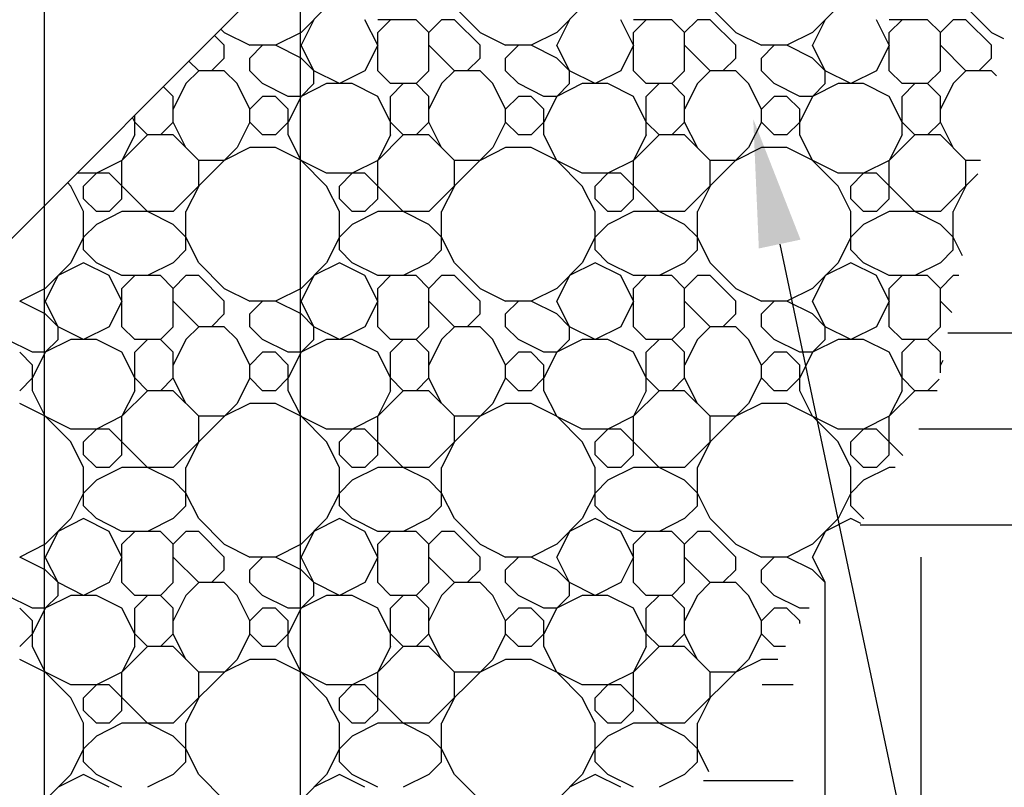
# Model space of a CAD drawing. Units: inches. Extents: x 11.2 to 17.6, y 3.5 to 16.
# Drawn here: x 14.9 to 15.9, y 7.2 to 7.9 of the extents above; entities that cross this region are included whole.
import ezdxf

# ---------------------------------------------------------------- set-up
doc = ezdxf.new("R2010")
doc.units = ezdxf.units.IN
doc.header["$MEASUREMENT"] = 0
for name, color, linetype in [('M-ANNO-DIM', 4, 'Continuous'), ('M-ANNO-TEXT', 4, 'Continuous'), ('M-SECT-PARTL', 40, 'Continuous'), ('MNPIPE', 7, 'Continuous'), ('MNSECT-PARTM', 3, 'Continuous')]:
    doc.layers.add(name, color=color, linetype=linetype)
doc.dimstyles.get("Standard").update_dxf_attribs({"dimtxt": 0.18, "dimasz": 0.18, "dimexe": 0.18, "dimexo": 0.0625, "dimgap": 0.09, "dimtad": 0, "dimtih": 1, "dimtoh": 1, "dimdec": 4, "dimzin": 0, "dimdsep": 46, "dimtxsty": 'Standard', "dimcen": 0.09, "dimadec": 0, "dimazin": 0, "dimtfac": 1, "dimtdec": 4, "dimtofl": 0, "dimtmove": 0, "dimatfit": 3, "dimfxl": 1, "dimtolj": 1, "dimtzin": 0, "dimarcsym": 0})

# ---------------------------------------------------------------- blocks, each defined once
blk = doc.blocks.new('*X13')
at = {"color": 0}
for p, q in [((5.7, 3.4625), (5.7125, 3.4875)), ((5.95, 3.4625), (5.9625, 3.4875)), ((5.625, 3.425), (5.65, 3.475)), ((5.675, 3.4625), (5.6625, 3.475)), ((5.6875, 3.4625), (5.7, 3.475)), ((5.7375, 3.45), (5.75, 3.475)), ((5.7625, 3.45), (5.75, 3.475)), ((5.875, 3.425), (5.9, 3.475)), ((5.925, 3.4625), (5.9125, 3.475)), ((5.9375, 3.4625), (5.95, 3.475)), ((5.9875, 3.45), (6, 3.475)), ((6.0125, 3.45), (6, 3.475)), ((5.6375, 3.45), (5.6625, 3.4625)), ((5.6625, 3.4625), (5.6875, 3.4625)), ((5.7, 3.45), (5.675, 3.4625)), ((5.7, 3.45), (5.7, 3.4625)), ((5.8875, 3.45), (5.9125, 3.4625)), ((5.9125, 3.4625), (5.9375, 3.4625)), ((5.95, 3.45), (5.925, 3.4625)), ((5.95, 3.45), (5.95, 3.4625)), ((5.5375, 3.425), (5.5125, 3.45)), ((5.6125, 3.425), (5.6375, 3.45)), ((5.7125, 3.4375), (5.7, 3.45)), ((5.7125, 3.425), (5.7, 3.45)), ((5.725, 3.4375), (5.7375, 3.45)), ((5.725, 3.4375), (5.75, 3.45)), ((5.775, 3.4375), (5.75, 3.45)), ((5.775, 3.4375), (5.75, 3.45)), ((5.7875, 3.425), (5.7625, 3.45)), ((5.8625, 3.425), (5.8875, 3.45)), ((5.9625, 3.4375), (5.95, 3.45)), ((5.9625, 3.425), (5.95, 3.45)), ((5.975, 3.4375), (5.9875, 3.45)), ((5.975, 3.4375), (6, 3.45)), ((6.025, 3.4375), (6, 3.45)), ((6.025, 3.4375), (6, 3.45)), ((6.0375, 3.425), (6.0125, 3.45)), ((5.5375, 3.4125), (5.525, 3.4375)), ((5.7125, 3.4375), (5.725, 3.4375)), ((5.7125, 3.4125), (5.725, 3.4375)), ((5.7875, 3.4125), (5.775, 3.4375)), ((5.9625, 3.4375), (5.975, 3.4375)), ((5.9625, 3.4125), (5.975, 3.4375)), ((6.0375, 3.4125), (6.025, 3.4375)), ((6.1125, 3.425), (6.11586, 3.42836)), ((5.5625, 3.4125), (5.5375, 3.425)), ((5.5875, 3.4125), (5.6125, 3.425)), ((5.625, 3.3875), (5.625, 3.425)), ((5.7125, 3.4), (5.7125, 3.425)), ((5.8125, 3.4125), (5.7875, 3.425)), ((5.8375, 3.4125), (5.8625, 3.425)), ((5.875, 3.3875), (5.875, 3.425)), ((5.9625, 3.4), (5.9625, 3.425)), ((6.0625, 3.4125), (6.0375, 3.425)), ((6.0875, 3.4125), (6.1125, 3.425)), ((6.125, 3.3875), (6.125, 3.41922)), ((5.525, 3.3875), (5.5375, 3.4125)), ((5.5375, 3.4), (5.55, 3.4125)), ((5.55, 3.4125), (5.5875, 3.4125)), ((5.575, 3.4), (5.5625, 3.4125)), ((5.5875, 3.4), (5.6, 3.4125)), ((5.6, 3.4125), (5.6125, 3.4125)), ((5.625, 3.4), (5.6125, 3.4125)), ((5.725, 3.3875), (5.7125, 3.4125)), ((5.775, 3.3875), (5.7875, 3.4125)), ((5.7875, 3.4), (5.8, 3.4125)), ((5.8, 3.4125), (5.8375, 3.4125)), ((5.825, 3.4), (5.8125, 3.4125)), ((5.8375, 3.4), (5.85, 3.4125)), ((5.85, 3.4125), (5.8625, 3.4125)), ((5.875, 3.4), (5.8625, 3.4125)), ((5.975, 3.3875), (5.9625, 3.4125)), ((6.025, 3.3875), (6.0375, 3.4125)), ((6.0375, 3.4), (6.05, 3.4125)), ((6.05, 3.4125), (6.0875, 3.4125)), ((6.075, 3.4), (6.0625, 3.4125)), ((6.0875, 3.4), (6.1, 3.4125)), ((6.1, 3.4125), (6.1125, 3.4125)), ((6.125, 3.4), (6.1125, 3.4125)), ((5.525, 3.375), (5.5375, 3.4)), ((5.5875, 3.375), (5.575, 3.4)), ((5.5875, 3.3875), (5.5875, 3.4)), ((5.6375, 3.375), (5.625, 3.4)), ((5.7, 3.375), (5.7125, 3.4)), ((5.775, 3.375), (5.7875, 3.4)), ((5.8375, 3.375), (5.825, 3.4)), ((5.8375, 3.3875), (5.8375, 3.4)), ((5.8875, 3.375), (5.875, 3.4)), ((5.95, 3.375), (5.9625, 3.4)), ((6.025, 3.375), (6.0375, 3.4)), ((6.0875, 3.375), (6.075, 3.4)), ((6.0875, 3.3875), (6.0875, 3.4)), ((6.1375, 3.375), (6.125, 3.4)), ((5.5875, 3.35), (5.625, 3.3875)), ((5.6, 3.375), (5.5875, 3.3875)), ((5.75, 3.375), (5.725, 3.3875)), ((5.75, 3.375), (5.775, 3.3875)), ((5.8375, 3.35), (5.875, 3.3875)), ((5.85, 3.375), (5.8375, 3.3875)), ((6, 3.375), (5.975, 3.3875)), ((6, 3.375), (6.025, 3.3875)), ((6.0875, 3.35), (6.125, 3.3875)), ((6.1, 3.375), (6.0875, 3.3875)), ((5.5875, 3.325), (5.5875, 3.375)), ((5.6, 3.375), (5.6375, 3.375)), ((5.6625, 3.35), (5.6375, 3.375)), ((5.6625, 3.3625), (5.6375, 3.375)), ((5.675, 3.3625), (5.7, 3.375)), ((5.7125, 3.3625), (5.725, 3.375)), ((5.725, 3.375), (5.7625, 3.375)), ((5.775, 3.3625), (5.7625, 3.375)), ((5.775, 3.3375), (5.775, 3.375)), ((5.8375, 3.325), (5.8375, 3.375)), ((5.85, 3.375), (5.8875, 3.375)), ((5.9125, 3.35), (5.8875, 3.375)), ((5.9125, 3.3625), (5.8875, 3.375)), ((5.925, 3.3625), (5.95, 3.375)), ((5.9625, 3.3625), (5.975, 3.375)), ((5.975, 3.375), (6.0125, 3.375)), ((6.025, 3.3625), (6.0125, 3.375)), ((6.025, 3.3375), (6.025, 3.375)), ((6.0875, 3.325), (6.0875, 3.375)), ((6.1, 3.375), (6.1375, 3.375)), ((6.1625, 3.35), (6.1375, 3.375)), ((6.1625, 3.3625), (6.1375, 3.375)), ((5.6625, 3.3625), (5.7, 3.3625)), ((5.6625, 3.35), (5.675, 3.3625)), ((5.7125, 3.35), (5.7, 3.3625)), ((5.7125, 3.3375), (5.7125, 3.3625)), ((5.9125, 3.3625), (5.95, 3.3625)), ((5.9125, 3.35), (5.925, 3.3625)), ((5.9625, 3.35), (5.95, 3.3625)), ((5.9625, 3.3375), (5.9625, 3.3625)), ((6.1625, 3.3625), (6.18172, 3.3625)), ((6.1625, 3.35), (6.175, 3.3625)), ((6.175, 3.3625), (6.17948, 3.36474)), ((5.5375, 3.325), (5.525, 3.35)), ((5.575, 3.325), (5.5875, 3.35)), ((5.6625, 3.325), (5.6625, 3.35)), ((5.7875, 3.325), (5.775, 3.35)), ((5.825, 3.325), (5.8375, 3.35)), ((5.9125, 3.325), (5.9125, 3.35)), ((6.0375, 3.325), (6.025, 3.35)), ((6.075, 3.325), (6.0875, 3.35)), ((6.1625, 3.325), (6.1625, 3.35)), ((5.675, 3.325), (5.6625, 3.3375)), ((5.7, 3.325), (5.7125, 3.3375)), ((5.725, 3.325), (5.7125, 3.3375)), ((5.7625, 3.325), (5.775, 3.3375)), ((5.925, 3.325), (5.9125, 3.3375)), ((5.95, 3.325), (5.9625, 3.3375)), ((5.975, 3.325), (5.9625, 3.3375)), ((6.0125, 3.325), (6.025, 3.3375)), ((6.175, 3.325), (6.1625, 3.3375)), ((6.2, 3.325), (6.20961, 3.33461)), ((5.55, 3.3125), (5.5375, 3.325)), ((5.5625, 3.3125), (5.575, 3.325)), ((5.65, 3.2625), (5.5875, 3.325)), ((5.6375, 3.3), (5.6625, 3.325)), ((5.65, 3.3125), (5.675, 3.325)), ((5.675, 3.325), (5.7, 3.325)), ((5.7125, 3.3125), (5.6875, 3.325)), ((5.725, 3.325), (5.7625, 3.325)), ((5.725, 3.3), (5.75, 3.325)), ((5.775, 3.3125), (5.7625, 3.325)), ((5.8, 3.3125), (5.7875, 3.325)), ((5.8125, 3.3125), (5.825, 3.325)), ((5.9, 3.2625), (5.8375, 3.325)), ((5.8875, 3.3), (5.9125, 3.325)), ((5.9, 3.3125), (5.925, 3.325)), ((5.925, 3.325), (5.95, 3.325)), ((5.9625, 3.3125), (5.9375, 3.325)), ((5.975, 3.325), (6.0125, 3.325)), ((5.975, 3.3), (6, 3.325)), ((6.025, 3.3125), (6.0125, 3.325)), ((6.05, 3.3125), (6.0375, 3.325)), ((6.0625, 3.3125), (6.075, 3.325)), ((6.15, 3.2625), (6.0875, 3.325)), ((6.1375, 3.3), (6.1625, 3.325)), ((6.15, 3.3125), (6.175, 3.325)), ((6.175, 3.325), (6.2, 3.325)), ((6.2125, 3.3125), (6.1875, 3.325)), ((5.5375, 3.3), (5.5625, 3.3125)), ((5.55, 3.3125), (5.5875, 3.3125)), ((5.6125, 3.3), (5.5875, 3.3125)), ((5.725, 3.3), (5.7125, 3.3125)), ((5.775, 3.3), (5.775, 3.3125)), ((5.7875, 3.3), (5.8125, 3.3125)), ((5.8, 3.3125), (5.8375, 3.3125)), ((5.8625, 3.3), (5.8375, 3.3125)), ((5.975, 3.3), (5.9625, 3.3125)), ((6.025, 3.3), (6.025, 3.3125)), ((6.0375, 3.3), (6.0625, 3.3125)), ((6.05, 3.3125), (6.0875, 3.3125)), ((6.1125, 3.3), (6.0875, 3.3125)), ((6.225, 3.3), (6.2125, 3.3125)), ((6.225, 3.3), (6.23461, 3.30961)), ((5.5125, 3.275), (5.5375, 3.3)), ((5.6125, 3.3), (5.6375, 3.3)), ((5.6375, 3.275), (5.6375, 3.3)), ((5.725, 3.275), (5.725, 3.3)), ((5.75, 3.275), (5.775, 3.3)), ((5.7625, 3.275), (5.7875, 3.3)), ((5.8625, 3.3), (5.8875, 3.3)), ((5.8875, 3.275), (5.8875, 3.3)), ((5.975, 3.275), (5.975, 3.3)), ((6, 3.275), (6.025, 3.3)), ((6.0125, 3.275), (6.0375, 3.3)), ((6.1125, 3.3), (6.1375, 3.3)), ((6.1375, 3.275), (6.1375, 3.3)), ((6.225, 3.275), (6.225, 3.3)), ((5.7375, 3.275), (5.725, 3.2875)), ((5.9875, 3.275), (5.975, 3.2875)), ((6.2375, 3.275), (6.225, 3.2875)), ((6.25, 3.275), (6.25961, 3.28461)), ((5.65, 3.25), (5.6375, 3.275)), ((5.7125, 3.2625), (5.725, 3.275)), ((5.7375, 3.275), (5.75, 3.275)), ((5.7625, 3.275), (5.75, 3.25)), ((5.9, 3.25), (5.8875, 3.275)), ((5.9625, 3.2625), (5.975, 3.275)), ((5.9875, 3.275), (6, 3.275)), ((6.0125, 3.275), (6, 3.25)), ((6.15, 3.25), (6.1375, 3.275)), ((6.2125, 3.2625), (6.225, 3.275)), ((6.2375, 3.275), (6.25, 3.275)), ((6.2625, 3.275), (6.25, 3.25)), ((6.2625, 3.275), (6.26586, 3.27836)), ((5.675, 3.25), (5.65, 3.2625)), ((5.6875, 3.25), (5.7125, 3.2625)), ((5.925, 3.25), (5.9, 3.2625)), ((5.9375, 3.25), (5.9625, 3.2625)), ((6.175, 3.25), (6.15, 3.2625)), ((6.1875, 3.25), (6.2125, 3.2625)), ((5.65, 3.225), (5.65, 3.25)), ((5.6625, 3.2375), (5.675, 3.25)), ((5.675, 3.25), (5.6875, 3.25)), ((5.7, 3.2375), (5.6875, 3.25)), ((5.7125, 3.2375), (5.725, 3.25)), ((5.725, 3.25), (5.7375, 3.25)), ((5.75, 3.2375), (5.7375, 3.25)), ((5.75, 3.225), (5.75, 3.25)), ((5.9, 3.225), (5.9, 3.25)), ((5.9125, 3.2375), (5.925, 3.25)), ((5.925, 3.25), (5.9375, 3.25)), ((5.95, 3.2375), (5.9375, 3.25)), ((5.9625, 3.2375), (5.975, 3.25)), ((5.975, 3.25), (5.9875, 3.25)), ((6, 3.2375), (5.9875, 3.25)), ((6, 3.225), (6, 3.25)), ((6.15, 3.225), (6.15, 3.25)), ((6.1625, 3.2375), (6.175, 3.25)), ((6.175, 3.25), (6.1875, 3.25)), ((6.2, 3.2375), (6.1875, 3.25)), ((6.2125, 3.2375), (6.225, 3.25)), ((6.225, 3.25), (6.2375, 3.25)), ((6.25, 3.2375), (6.2375, 3.25)), ((6.25, 3.225), (6.25, 3.25)), ((5.6625, 3.225), (5.6625, 3.2375)), ((5.7, 3.225), (5.7, 3.2375)), ((5.7, 3.2125), (5.7125, 3.2375)), ((5.9125, 3.225), (5.9125, 3.2375)), ((5.95, 3.225), (5.95, 3.2375)), ((5.95, 3.2125), (5.9625, 3.2375)), ((6.1625, 3.225), (6.1625, 3.2375)), ((6.2, 3.225), (6.2, 3.2375)), ((6.2, 3.2125), (6.2125, 3.2375)), ((5.625, 3.175), (5.65, 3.225)), ((5.675, 3.2125), (5.6625, 3.225)), ((5.6875, 3.2125), (5.7, 3.225)), ((5.7375, 3.2), (5.75, 3.225)), ((5.7625, 3.2), (5.75, 3.225)), ((5.875, 3.175), (5.9, 3.225)), ((5.925, 3.2125), (5.9125, 3.225)), ((5.9375, 3.2125), (5.95, 3.225)), ((5.9875, 3.2), (6, 3.225)), ((6.0125, 3.2), (6, 3.225)), ((6.125, 3.175), (6.15, 3.225)), ((6.175, 3.2125), (6.1625, 3.225)), ((6.1875, 3.2125), (6.2, 3.225)), ((6.2375, 3.2), (6.25, 3.225)), ((6.2625, 3.2), (6.25, 3.225)), ((5.6375, 3.2), (5.6625, 3.2125)), ((5.6625, 3.2125), (5.6875, 3.2125)), ((5.7, 3.2), (5.675, 3.2125)), ((5.7, 3.2), (5.7, 3.2125)), ((5.8875, 3.2), (5.9125, 3.2125)), ((5.9125, 3.2125), (5.9375, 3.2125)), ((5.95, 3.2), (5.925, 3.2125)), ((5.95, 3.2), (5.95, 3.2125)), ((6.1375, 3.2), (6.1625, 3.2125)), ((6.1625, 3.2125), (6.1875, 3.2125)), ((6.2, 3.2), (6.175, 3.2125)), ((6.2, 3.2), (6.2, 3.2125)), ((5.5375, 3.175), (5.5125, 3.2)), ((5.6125, 3.175), (5.6375, 3.2)), ((5.7125, 3.1875), (5.7, 3.2)), ((5.7125, 3.175), (5.7, 3.2)), ((5.725, 3.1875), (5.7375, 3.2)), ((5.725, 3.1875), (5.75, 3.2)), ((5.775, 3.1875), (5.75, 3.2)), ((5.775, 3.1875), (5.75, 3.2)), ((5.7875, 3.175), (5.7625, 3.2)), ((5.8625, 3.175), (5.8875, 3.2)), ((5.9625, 3.1875), (5.95, 3.2)), ((5.9625, 3.175), (5.95, 3.2)), ((5.975, 3.1875), (5.9875, 3.2)), ((5.975, 3.1875), (6, 3.2)), ((6.025, 3.1875), (6, 3.2)), ((6.025, 3.1875), (6, 3.2)), ((6.0375, 3.175), (6.0125, 3.2)), ((6.1125, 3.175), (6.1375, 3.2)), ((6.2125, 3.1875), (6.2, 3.2)), ((6.2125, 3.175), (6.2, 3.2)), ((6.225, 3.1875), (6.2375, 3.2)), ((6.225, 3.1875), (6.25, 3.2)), ((6.275, 3.1875), (6.25, 3.2)), ((6.275, 3.1875), (6.25, 3.2)), ((6.2875, 3.175), (6.2625, 3.2)), ((5.5375, 3.1625), (5.525, 3.1875)), ((5.7125, 3.1875), (5.725, 3.1875)), ((5.7125, 3.1625), (5.725, 3.1875)), ((5.7875, 3.1625), (5.775, 3.1875)), ((5.9625, 3.1875), (5.975, 3.1875)), ((5.9625, 3.1625), (5.975, 3.1875)), ((6.0375, 3.1625), (6.025, 3.1875)), ((6.2125, 3.1875), (6.225, 3.1875)), ((6.2125, 3.1625), (6.225, 3.1875)), ((5.5625, 3.1625), (5.5375, 3.175)), ((5.5875, 3.1625), (5.6125, 3.175)), ((5.625, 3.1375), (5.625, 3.175)), ((5.7125, 3.15), (5.7125, 3.175)), ((5.8125, 3.1625), (5.7875, 3.175)), ((5.8375, 3.1625), (5.8625, 3.175)), ((5.875, 3.1375), (5.875, 3.175)), ((5.9625, 3.15), (5.9625, 3.175)), ((6.0625, 3.1625), (6.0375, 3.175)), ((6.0875, 3.1625), (6.1125, 3.175)), ((6.125, 3.1375), (6.125, 3.175)), ((6.2125, 3.15), (6.2125, 3.175)), ((5.525, 3.1375), (5.5375, 3.1625)), ((5.5375, 3.15), (5.55, 3.1625)), ((5.55, 3.1625), (5.5875, 3.1625)), ((5.575, 3.15), (5.5625, 3.1625)), ((5.5875, 3.15), (5.6, 3.1625)), ((5.6, 3.1625), (5.6125, 3.1625)), ((5.625, 3.15), (5.6125, 3.1625)), ((5.725, 3.1375), (5.7125, 3.1625)), ((5.775, 3.1375), (5.7875, 3.1625)), ((5.7875, 3.15), (5.8, 3.1625)), ((5.8, 3.1625), (5.8375, 3.1625)), ((5.825, 3.15), (5.8125, 3.1625)), ((5.8375, 3.15), (5.85, 3.1625)), ((5.85, 3.1625), (5.8625, 3.1625)), ((5.875, 3.15), (5.8625, 3.1625)), ((5.975, 3.1375), (5.9625, 3.1625)), ((6.025, 3.1375), (6.0375, 3.1625)), ((6.0375, 3.15), (6.05, 3.1625)), ((6.05, 3.1625), (6.0875, 3.1625)), ((6.075, 3.15), (6.0625, 3.1625)), ((6.0875, 3.15), (6.1, 3.1625)), ((6.1, 3.1625), (6.1125, 3.1625)), ((6.125, 3.15), (6.1125, 3.1625)), ((6.225, 3.1375), (6.2125, 3.1625)), ((5.525, 3.125), (5.5375, 3.15)), ((5.5875, 3.125), (5.575, 3.15)), ((5.5875, 3.1375), (5.5875, 3.15)), ((5.6375, 3.125), (5.625, 3.15)), ((5.7, 3.125), (5.7125, 3.15)), ((5.775, 3.125), (5.7875, 3.15)), ((5.8375, 3.125), (5.825, 3.15)), ((5.8375, 3.1375), (5.8375, 3.15)), ((5.8875, 3.125), (5.875, 3.15)), ((5.95, 3.125), (5.9625, 3.15)), ((6.025, 3.125), (6.0375, 3.15)), ((6.0875, 3.125), (6.075, 3.15)), ((6.0875, 3.1375), (6.0875, 3.15)), ((6.1375, 3.125), (6.125, 3.15)), ((6.2, 3.125), (6.2125, 3.15)), ((5.5875, 3.1), (5.625, 3.1375)), ((5.6, 3.125), (5.5875, 3.1375)), ((5.75, 3.125), (5.725, 3.1375)), ((5.75, 3.125), (5.775, 3.1375)), ((5.8375, 3.1), (5.875, 3.1375)), ((5.85, 3.125), (5.8375, 3.1375)), ((6, 3.125), (5.975, 3.1375)), ((6, 3.125), (6.025, 3.1375)), ((6.0875, 3.1), (6.125, 3.1375)), ((6.1, 3.125), (6.0875, 3.1375)), ((6.25, 3.125), (6.225, 3.1375)), ((6.25, 3.125), (6.275, 3.1375)), ((5.5875, 3.075), (5.5875, 3.125)), ((5.6, 3.125), (5.6375, 3.125)), ((5.6625, 3.1), (5.6375, 3.125)), ((5.6625, 3.1125), (5.6375, 3.125)), ((5.675, 3.1125), (5.7, 3.125)), ((5.7125, 3.1125), (5.725, 3.125)), ((5.725, 3.125), (5.7625, 3.125)), ((5.775, 3.1125), (5.7625, 3.125)), ((5.775, 3.0875), (5.775, 3.125)), ((5.8375, 3.075), (5.8375, 3.125)), ((5.85, 3.125), (5.8875, 3.125)), ((5.9125, 3.1), (5.8875, 3.125)), ((5.9125, 3.1125), (5.8875, 3.125)), ((5.925, 3.1125), (5.95, 3.125)), ((5.9625, 3.1125), (5.975, 3.125)), ((5.975, 3.125), (6.0125, 3.125)), ((6.025, 3.1125), (6.0125, 3.125)), ((6.025, 3.0875), (6.025, 3.125)), ((6.0875, 3.075), (6.0875, 3.125)), ((6.1, 3.125), (6.1375, 3.125)), ((6.1625, 3.1), (6.1375, 3.125)), ((6.1625, 3.1125), (6.1375, 3.125)), ((6.175, 3.1125), (6.2, 3.125)), ((6.2125, 3.1125), (6.225, 3.125)), ((6.225, 3.125), (6.2625, 3.125)), ((6.275, 3.1125), (6.2625, 3.125)), ((6.275, 3.0875), (6.275, 3.125)), ((5.6625, 3.1125), (5.7, 3.1125)), ((5.6625, 3.1), (5.675, 3.1125)), ((5.7125, 3.1), (5.7, 3.1125)), ((5.7125, 3.0875), (5.7125, 3.1125)), ((5.9125, 3.1125), (5.95, 3.1125)), ((5.9125, 3.1), (5.925, 3.1125)), ((5.9625, 3.1), (5.95, 3.1125)), ((5.9625, 3.0875), (5.9625, 3.1125)), ((6.1625, 3.1125), (6.2, 3.1125)), ((6.1625, 3.1), (6.175, 3.1125)), ((6.2125, 3.1), (6.2, 3.1125)), ((6.2125, 3.0875), (6.2125, 3.1125)), ((5.5375, 3.075), (5.525, 3.1)), ((5.575, 3.075), (5.5875, 3.1)), ((5.6625, 3.075), (5.6625, 3.1)), ((5.7875, 3.075), (5.775, 3.1)), ((5.825, 3.075), (5.8375, 3.1)), ((5.9125, 3.075), (5.9125, 3.1)), ((6.0375, 3.075), (6.025, 3.1)), ((6.075, 3.075), (6.0875, 3.1)), ((6.1625, 3.075), (6.1625, 3.1)), ((5.675, 3.075), (5.6625, 3.0875)), ((5.7, 3.075), (5.7125, 3.0875)), ((5.725, 3.075), (5.7125, 3.0875)), ((5.7625, 3.075), (5.775, 3.0875)), ((5.925, 3.075), (5.9125, 3.0875)), ((5.95, 3.075), (5.9625, 3.0875)), ((5.975, 3.075), (5.9625, 3.0875)), ((6.0125, 3.075), (6.025, 3.0875)), ((6.175, 3.075), (6.1625, 3.0875)), ((6.2, 3.075), (6.2125, 3.0875)), ((6.225, 3.075), (6.2125, 3.0875)), ((6.2625, 3.075), (6.275, 3.0875)), ((5.55, 3.0625), (5.5375, 3.075)), ((5.5625, 3.0625), (5.575, 3.075)), ((5.65, 3.0125), (5.5875, 3.075)), ((5.6375, 3.05), (5.6625, 3.075)), ((5.65, 3.0625), (5.675, 3.075)), ((5.675, 3.075), (5.7, 3.075)), ((5.7125, 3.0625), (5.6875, 3.075)), ((5.725, 3.075), (5.7625, 3.075)), ((5.725, 3.05), (5.75, 3.075)), ((5.775, 3.0625), (5.7625, 3.075)), ((5.8, 3.0625), (5.7875, 3.075)), ((5.8125, 3.0625), (5.825, 3.075)), ((5.9, 3.0125), (5.8375, 3.075)), ((5.8875, 3.05), (5.9125, 3.075)), ((5.9, 3.0625), (5.925, 3.075)), ((5.925, 3.075), (5.95, 3.075)), ((5.9625, 3.0625), (5.9375, 3.075)), ((5.975, 3.075), (6.0125, 3.075)), ((5.975, 3.05), (6, 3.075)), ((6.025, 3.0625), (6.0125, 3.075)), ((6.05, 3.0625), (6.0375, 3.075)), ((6.0625, 3.0625), (6.075, 3.075)), ((6.15, 3.0125), (6.0875, 3.075)), ((6.1375, 3.05), (6.1625, 3.075)), ((6.15, 3.0625), (6.175, 3.075)), ((6.175, 3.075), (6.2, 3.075)), ((6.2125, 3.0625), (6.1875, 3.075)), ((6.225, 3.075), (6.2625, 3.075)), ((6.225, 3.05), (6.25, 3.075)), ((6.275, 3.0625), (6.2625, 3.075)), ((5.5375, 3.05), (5.5625, 3.0625)), ((5.55, 3.0625), (5.5875, 3.0625)), ((5.6125, 3.05), (5.5875, 3.0625)), ((5.725, 3.05), (5.7125, 3.0625)), ((5.775, 3.05), (5.775, 3.0625)), ((5.7875, 3.05), (5.8125, 3.0625)), ((5.8, 3.0625), (5.8375, 3.0625)), ((5.8625, 3.05), (5.8375, 3.0625)), ((5.975, 3.05), (5.9625, 3.0625)), ((6.025, 3.05), (6.025, 3.0625)), ((6.0375, 3.05), (6.0625, 3.0625)), ((6.05, 3.0625), (6.0875, 3.0625)), ((6.1125, 3.05), (6.0875, 3.0625)), ((6.225, 3.05), (6.2125, 3.0625)), ((6.275, 3.05), (6.275, 3.0625)), ((5.5125, 3.025), (5.5375, 3.05)), ((5.6125, 3.05), (5.6375, 3.05)), ((5.6375, 3.025), (5.6375, 3.05)), ((5.725, 3.025), (5.725, 3.05)), ((5.75, 3.025), (5.775, 3.05)), ((5.7625, 3.025), (5.7875, 3.05)), ((5.8625, 3.05), (5.8875, 3.05)), ((5.8875, 3.025), (5.8875, 3.05)), ((5.975, 3.025), (5.975, 3.05)), ((6, 3.025), (6.025, 3.05)), ((6.0125, 3.025), (6.0375, 3.05)), ((6.1125, 3.05), (6.1375, 3.05)), ((6.1375, 3.025), (6.1375, 3.05)), ((6.225, 3.025), (6.225, 3.05)), ((6.25, 3.025), (6.275, 3.05)), ((6.2625, 3.025), (6.2875, 3.05)), ((5.7375, 3.025), (5.725, 3.0375)), ((5.9875, 3.025), (5.975, 3.0375)), ((6.2375, 3.025), (6.225, 3.0375)), ((5.65, 3), (5.6375, 3.025)), ((5.7125, 3.0125), (5.725, 3.025)), ((5.7375, 3.025), (5.75, 3.025)), ((5.7625, 3.025), (5.75, 3)), ((5.9, 3), (5.8875, 3.025)), ((5.9625, 3.0125), (5.975, 3.025)), ((5.9875, 3.025), (6, 3.025)), ((6.0125, 3.025), (6, 3)), ((6.15, 3), (6.1375, 3.025)), ((6.2125, 3.0125), (6.225, 3.025)), ((6.2375, 3.025), (6.25, 3.025)), ((6.2625, 3.025), (6.25, 3)), ((5.675, 3), (5.65, 3.0125)), ((5.6875, 3), (5.7125, 3.0125)), ((5.925, 3), (5.9, 3.0125)), ((5.9375, 3), (5.9625, 3.0125)), ((6.175, 3), (6.15, 3.0125)), ((6.1875, 3), (6.2125, 3.0125)), ((5.65, 2.975), (5.65, 3)), ((5.6625, 2.9875), (5.675, 3)), ((5.675, 3), (5.6875, 3)), ((5.7, 2.9875), (5.6875, 3)), ((5.7125, 2.9875), (5.725, 3)), ((5.725, 3), (5.7375, 3)), ((5.75, 2.9875), (5.7375, 3)), ((5.75, 2.975), (5.75, 3)), ((5.9, 2.975), (5.9, 3)), ((5.9125, 2.9875), (5.925, 3)), ((5.925, 3), (5.9375, 3)), ((5.95, 2.9875), (5.9375, 3)), ((5.9625, 2.9875), (5.975, 3)), ((5.975, 3), (5.9875, 3)), ((6, 2.9875), (5.9875, 3)), ((6, 2.975), (6, 3)), ((6.15, 2.975), (6.15, 3)), ((6.1625, 2.9875), (6.175, 3)), ((6.175, 3), (6.1875, 3)), ((6.2, 2.9875), (6.1875, 3)), ((6.2125, 2.9875), (6.225, 3)), ((6.225, 3), (6.2375, 3)), ((6.25, 2.9875), (6.2375, 3)), ((6.25, 2.975), (6.25, 3)), ((5.6625, 2.975), (5.6625, 2.9875)), ((5.7, 2.975), (5.7, 2.9875)), ((5.7, 2.9625), (5.7125, 2.9875)), ((5.9125, 2.975), (5.9125, 2.9875)), ((5.95, 2.975), (5.95, 2.9875)), ((5.95, 2.9625), (5.9625, 2.9875)), ((6.1625, 2.975), (6.1625, 2.9875)), ((6.2, 2.975), (6.2, 2.9875)), ((6.2, 2.9625), (6.2125, 2.9875)), ((5.625, 2.925), (5.65, 2.975)), ((5.675, 2.9625), (5.6625, 2.975)), ((5.6875, 2.9625), (5.7, 2.975)), ((5.7375, 2.95), (5.75, 2.975)), ((5.7625, 2.95), (5.75, 2.975)), ((5.875, 2.925), (5.9, 2.975)), ((5.925, 2.9625), (5.9125, 2.975)), ((5.9375, 2.9625), (5.95, 2.975)), ((5.9875, 2.95), (6, 2.975)), ((6.0125, 2.95), (6, 2.975)), ((6.125, 2.925), (6.15, 2.975)), ((6.175, 2.9625), (6.1625, 2.975)), ((6.1875, 2.9625), (6.2, 2.975)), ((6.2375, 2.95), (6.25, 2.975)), ((6.2625, 2.95), (6.25, 2.975)), ((5.6375, 2.95), (5.6625, 2.9625)), ((5.6625, 2.9625), (5.6875, 2.9625)), ((5.7, 2.95), (5.675, 2.9625)), ((5.7, 2.95), (5.7, 2.9625)), ((5.8875, 2.95), (5.9125, 2.9625)), ((5.9125, 2.9625), (5.9375, 2.9625)), ((5.95, 2.95), (5.925, 2.9625)), ((5.95, 2.95), (5.95, 2.9625)), ((6.1375, 2.95), (6.1625, 2.9625)), ((6.1625, 2.9625), (6.1875, 2.9625)), ((6.2, 2.95), (6.175, 2.9625)), ((6.2, 2.95), (6.2, 2.9625)), ((5.5375, 2.925), (5.5125, 2.95)), ((5.6125, 2.925), (5.6375, 2.95)), ((5.7125, 2.9375), (5.7, 2.95)), ((5.7125, 2.925), (5.7, 2.95)), ((5.725, 2.9375), (5.7375, 2.95)), ((5.725, 2.9375), (5.75, 2.95)), ((5.775, 2.9375), (5.75, 2.95)), ((5.775, 2.9375), (5.75, 2.95)), ((5.7875, 2.925), (5.7625, 2.95)), ((5.8625, 2.925), (5.8875, 2.95)), ((5.9625, 2.9375), (5.95, 2.95)), ((5.9625, 2.925), (5.95, 2.95)), ((5.975, 2.9375), (5.9875, 2.95)), ((5.975, 2.9375), (6, 2.95)), ((6.025, 2.9375), (6, 2.95)), ((6.025, 2.9375), (6, 2.95)), ((6.0375, 2.925), (6.0125, 2.95)), ((6.1125, 2.925), (6.1375, 2.95)), ((6.2125, 2.9375), (6.2, 2.95)), ((6.2125, 2.925), (6.2, 2.95)), ((6.225, 2.9375), (6.2375, 2.95)), ((6.225, 2.9375), (6.25, 2.95)), ((6.275, 2.9375), (6.25, 2.95)), ((6.275, 2.9375), (6.25, 2.95)), ((6.2875, 2.925), (6.2625, 2.95)), ((5.5375, 2.9125), (5.525, 2.9375)), ((5.7125, 2.9375), (5.725, 2.9375)), ((5.7125, 2.9125), (5.725, 2.9375)), ((5.7875, 2.9125), (5.775, 2.9375)), ((5.9625, 2.9375), (5.975, 2.9375)), ((5.9625, 2.9125), (5.975, 2.9375)), ((6.0375, 2.9125), (6.025, 2.9375)), ((6.2125, 2.9375), (6.225, 2.9375)), ((6.2125, 2.9125), (6.225, 2.9375)), ((5.5625, 2.9125), (5.5375, 2.925)), ((5.5875, 2.9125), (5.6125, 2.925)), ((5.625, 2.8875), (5.625, 2.925)), ((5.7125, 2.9), (5.7125, 2.925)), ((5.8125, 2.9125), (5.7875, 2.925)), ((5.8375, 2.9125), (5.8625, 2.925)), ((5.875, 2.8875), (5.875, 2.925)), ((5.9625, 2.9), (5.9625, 2.925)), ((6.0625, 2.9125), (6.0375, 2.925)), ((6.0875, 2.9125), (6.1125, 2.925)), ((6.125, 2.8875), (6.125, 2.925)), ((6.2125, 2.9), (6.2125, 2.925)), ((5.525, 2.8875), (5.5375, 2.9125)), ((5.5375, 2.9), (5.55, 2.9125)), ((5.55, 2.9125), (5.5875, 2.9125)), ((5.575, 2.9), (5.5625, 2.9125)), ((5.5875, 2.9), (5.6, 2.9125)), ((5.6, 2.9125), (5.6125, 2.9125)), ((5.625, 2.9), (5.6125, 2.9125)), ((5.725, 2.8875), (5.7125, 2.9125)), ((5.775, 2.8875), (5.7875, 2.9125)), ((5.7875, 2.9), (5.8, 2.9125)), ((5.8, 2.9125), (5.8375, 2.9125)), ((5.825, 2.9), (5.8125, 2.9125)), ((5.8375, 2.9), (5.85, 2.9125)), ((5.85, 2.9125), (5.8625, 2.9125)), ((5.875, 2.9), (5.8625, 2.9125)), ((5.975, 2.8875), (5.9625, 2.9125)), ((6.025, 2.8875), (6.0375, 2.9125)), ((6.0375, 2.9), (6.05, 2.9125)), ((6.05, 2.9125), (6.0875, 2.9125)), ((6.075, 2.9), (6.0625, 2.9125)), ((6.0875, 2.9), (6.1, 2.9125)), ((6.1, 2.9125), (6.1125, 2.9125)), ((6.125, 2.9), (6.1125, 2.9125)), ((6.225, 2.8875), (6.2125, 2.9125)), ((5.525, 2.875), (5.5375, 2.9)), ((5.5875, 2.875), (5.575, 2.9)), ((5.5875, 2.8875), (5.5875, 2.9)), ((5.6375, 2.875), (5.625, 2.9)), ((5.7, 2.875), (5.7125, 2.9)), ((5.775, 2.875), (5.7875, 2.9)), ((5.8375, 2.875), (5.825, 2.9)), ((5.8375, 2.8875), (5.8375, 2.9)), ((5.8875, 2.875), (5.875, 2.9)), ((5.95, 2.875), (5.9625, 2.9)), ((6.025, 2.875), (6.0375, 2.9)), ((6.0875, 2.875), (6.075, 2.9)), ((6.0875, 2.8875), (6.0875, 2.9)), ((6.1375, 2.875), (6.125, 2.9)), ((6.2, 2.875), (6.2125, 2.9)), ((5.5875, 2.85), (5.625, 2.8875)), ((5.6, 2.875), (5.5875, 2.8875)), ((5.75, 2.875), (5.725, 2.8875)), ((5.75, 2.875), (5.775, 2.8875)), ((5.8375, 2.85), (5.875, 2.8875)), ((5.85, 2.875), (5.8375, 2.8875)), ((6, 2.875), (5.975, 2.8875)), ((6, 2.875), (6.025, 2.8875)), ((6.0875, 2.85), (6.125, 2.8875)), ((6.1, 2.875), (6.0875, 2.8875)), ((6.25, 2.875), (6.225, 2.8875)), ((6.25, 2.875), (6.275, 2.8875)), ((5.5875, 2.825), (5.5875, 2.875)), ((5.6, 2.875), (5.6375, 2.875)), ((5.6625, 2.85), (5.6375, 2.875)), ((5.6625, 2.8625), (5.6375, 2.875)), ((5.675, 2.8625), (5.7, 2.875)), ((5.7125, 2.8625), (5.725, 2.875)), ((5.725, 2.875), (5.7625, 2.875)), ((5.775, 2.8625), (5.7625, 2.875)), ((5.775, 2.8375), (5.775, 2.875)), ((5.8375, 2.825), (5.8375, 2.875)), ((5.85, 2.875), (5.8875, 2.875)), ((5.9125, 2.85), (5.8875, 2.875)), ((5.9125, 2.8625), (5.8875, 2.875)), ((5.925, 2.8625), (5.95, 2.875)), ((5.9625, 2.8625), (5.975, 2.875)), ((5.975, 2.875), (6.0125, 2.875)), ((6.025, 2.8625), (6.0125, 2.875)), ((6.025, 2.8375), (6.025, 2.875)), ((6.0875, 2.825), (6.0875, 2.875)), ((6.1, 2.875), (6.1375, 2.875)), ((6.1625, 2.85), (6.1375, 2.875)), ((6.1625, 2.8625), (6.1375, 2.875)), ((6.175, 2.8625), (6.2, 2.875)), ((6.2125, 2.8625), (6.225, 2.875)), ((6.225, 2.875), (6.2625, 2.875)), ((6.275, 2.8625), (6.2625, 2.875)), ((6.275, 2.8375), (6.275, 2.875)), ((5.6625, 2.8625), (5.7, 2.8625)), ((5.6625, 2.85), (5.675, 2.8625)), ((5.7125, 2.85), (5.7, 2.8625)), ((5.7125, 2.8375), (5.7125, 2.8625)), ((5.9125, 2.8625), (5.95, 2.8625)), ((5.9125, 2.85), (5.925, 2.8625)), ((5.9625, 2.85), (5.95, 2.8625)), ((5.9625, 2.8375), (5.9625, 2.8625)), ((6.1625, 2.8625), (6.2, 2.8625)), ((6.1625, 2.85), (6.175, 2.8625)), ((6.2125, 2.85), (6.2, 2.8625)), ((6.2125, 2.8375), (6.2125, 2.8625)), ((5.5375, 2.825), (5.525, 2.85)), ((5.575, 2.825), (5.5875, 2.85)), ((5.6625, 2.825), (5.6625, 2.85)), ((5.7875, 2.825), (5.775, 2.85)), ((5.825, 2.825), (5.8375, 2.85)), ((5.9125, 2.825), (5.9125, 2.85)), ((6.0375, 2.825), (6.025, 2.85)), ((6.075, 2.825), (6.0875, 2.85)), ((6.1625, 2.825), (6.1625, 2.85)), ((5.675, 2.825), (5.6625, 2.8375)), ((5.7, 2.825), (5.7125, 2.8375)), ((5.725, 2.825), (5.7125, 2.8375)), ((5.7625, 2.825), (5.775, 2.8375)), ((5.925, 2.825), (5.9125, 2.8375)), ((5.95, 2.825), (5.9625, 2.8375)), ((5.975, 2.825), (5.9625, 2.8375)), ((6.0125, 2.825), (6.025, 2.8375)), ((6.175, 2.825), (6.1625, 2.8375)), ((6.2, 2.825), (6.2125, 2.8375)), ((6.225, 2.825), (6.2125, 2.8375)), ((6.2625, 2.825), (6.275, 2.8375)), ((5.55, 2.8125), (5.5375, 2.825)), ((5.5625, 2.8125), (5.575, 2.825)), ((5.65, 2.7625), (5.5875, 2.825)), ((5.6375, 2.8), (5.6625, 2.825)), ((5.65, 2.8125), (5.675, 2.825)), ((5.675, 2.825), (5.7, 2.825)), ((5.7125, 2.8125), (5.6875, 2.825)), ((5.725, 2.825), (5.7625, 2.825)), ((5.725, 2.8), (5.75, 2.825)), ((5.775, 2.8125), (5.7625, 2.825)), ((5.8, 2.8125), (5.7875, 2.825)), ((5.8125, 2.8125), (5.825, 2.825)), ((5.9, 2.7625), (5.8375, 2.825)), ((5.8875, 2.8), (5.9125, 2.825)), ((5.9, 2.8125), (5.925, 2.825)), ((5.925, 2.825), (5.95, 2.825)), ((5.9625, 2.8125), (5.9375, 2.825)), ((5.975, 2.825), (6.0125, 2.825)), ((5.975, 2.8), (6, 2.825)), ((6.025, 2.8125), (6.0125, 2.825)), ((6.05, 2.8125), (6.0375, 2.825)), ((6.0625, 2.8125), (6.075, 2.825)), ((6.15, 2.7625), (6.0875, 2.825)), ((6.1375, 2.8), (6.1625, 2.825)), ((6.15, 2.8125), (6.175, 2.825)), ((6.175, 2.825), (6.2, 2.825)), ((6.2125, 2.8125), (6.1875, 2.825)), ((6.225, 2.825), (6.2625, 2.825)), ((6.225, 2.8), (6.25, 2.825)), ((6.275, 2.8125), (6.2625, 2.825)), ((5.54009, 2.80129), (5.5625, 2.8125)), ((5.55, 2.8125), (5.5875, 2.8125)), ((5.6125, 2.8), (5.5875, 2.8125)), ((5.725, 2.8), (5.7125, 2.8125)), ((5.775, 2.8), (5.775, 2.8125)), ((5.7875, 2.8), (5.8125, 2.8125)), ((5.8, 2.8125), (5.8375, 2.8125)), ((5.8625, 2.8), (5.8375, 2.8125)), ((5.975, 2.8), (5.9625, 2.8125)), ((6.025, 2.8), (6.025, 2.8125)), ((6.0375, 2.8), (6.0625, 2.8125)), ((6.05, 2.8125), (6.0875, 2.8125)), ((6.1125, 2.8), (6.0875, 2.8125)), ((6.225, 2.8), (6.2125, 2.8125)), ((6.275, 2.8), (6.275, 2.8125)), ((5.6125, 2.8), (5.6375, 2.8)), ((5.6375, 2.775), (5.6375, 2.8)), ((5.725, 2.775), (5.725, 2.8)), ((5.75, 2.775), (5.775, 2.8)), ((5.7625, 2.775), (5.7875, 2.8)), ((5.8625, 2.8), (5.8875, 2.8)), ((5.8875, 2.775), (5.8875, 2.8)), ((5.975, 2.775), (5.975, 2.8)), ((6, 2.775), (6.025, 2.8)), ((6.0125, 2.775), (6.0375, 2.8)), ((6.1125, 2.8), (6.1375, 2.8)), ((6.1375, 2.775), (6.1375, 2.8)), ((6.225, 2.775), (6.225, 2.8)), ((6.25, 2.775), (6.275, 2.8)), ((6.2625, 2.775), (6.2875, 2.8)), ((5.7375, 2.775), (5.725, 2.7875)), ((5.9875, 2.775), (5.975, 2.7875)), ((6.2375, 2.775), (6.225, 2.7875)), ((5.65, 2.75), (5.6375, 2.775)), ((5.7125, 2.7625), (5.725, 2.775)), ((5.7375, 2.775), (5.75, 2.775)), ((5.7625, 2.775), (5.75, 2.75)), ((5.9, 2.75), (5.8875, 2.775)), ((5.9625, 2.7625), (5.975, 2.775)), ((5.9875, 2.775), (6, 2.775)), ((6.0125, 2.775), (6, 2.75)), ((6.15, 2.75), (6.1375, 2.775)), ((6.2125, 2.7625), (6.225, 2.775)), ((6.2375, 2.775), (6.25, 2.775)), ((6.2625, 2.775), (6.25, 2.75)), ((5.675, 2.75), (5.65, 2.7625)), ((5.6875, 2.75), (5.7125, 2.7625)), ((5.925, 2.75), (5.9, 2.7625)), ((5.9375, 2.75), (5.9625, 2.7625)), ((6.175, 2.75), (6.15, 2.7625)), ((6.1875, 2.75), (6.2125, 2.7625)), ((5.65, 2.73395), (5.65, 2.75)), ((5.6625, 2.7375), (5.675, 2.75)), ((5.675, 2.75), (5.6875, 2.75)), ((5.7, 2.7375), (5.6875, 2.75)), ((5.7125, 2.7375), (5.725, 2.75)), ((5.725, 2.75), (5.7375, 2.75)), ((5.75, 2.7375), (5.7375, 2.75)), ((5.75, 2.725), (5.75, 2.75)), ((5.9, 2.725), (5.9, 2.75)), ((5.9125, 2.7375), (5.925, 2.75)), ((5.925, 2.75), (5.9375, 2.75)), ((5.95, 2.7375), (5.9375, 2.75)), ((5.9625, 2.7375), (5.975, 2.75)), ((5.975, 2.75), (5.9875, 2.75)), ((6, 2.7375), (5.9875, 2.75)), ((6, 2.725), (6, 2.75)), ((6.15, 2.725), (6.15, 2.75)), ((6.1625, 2.7375), (6.175, 2.75)), ((6.175, 2.75), (6.1875, 2.75)), ((6.2, 2.7375), (6.1875, 2.75)), ((6.2125, 2.7375), (6.225, 2.75)), ((6.225, 2.75), (6.2375, 2.75)), ((6.25, 2.7375), (6.2375, 2.75)), ((6.25, 2.725), (6.25, 2.75)), ((5.6625, 2.72629), (5.6625, 2.7375)), ((5.7, 2.725), (5.7, 2.7375)), ((5.7, 2.7125), (5.7125, 2.7375)), ((5.9125, 2.725), (5.9125, 2.7375)), ((5.95, 2.725), (5.95, 2.7375)), ((5.95, 2.7125), (5.9625, 2.7375)), ((6.1625, 2.725), (6.1625, 2.7375)), ((6.2, 2.725), (6.2, 2.7375)), ((6.2, 2.7125), (6.2125, 2.7375)), ((5.6875, 2.7125), (5.7, 2.725)), ((5.7375, 2.7), (5.75, 2.725)), ((5.7625, 2.7), (5.75, 2.725)), ((5.875, 2.675), (5.9, 2.725)), ((5.925, 2.7125), (5.9125, 2.725)), ((5.9375, 2.7125), (5.95, 2.725)), ((5.9875, 2.7), (6, 2.725)), ((6.0125, 2.7), (6, 2.725)), ((6.125, 2.675), (6.15, 2.725)), ((6.175, 2.7125), (6.1625, 2.725)), ((6.1875, 2.7125), (6.2, 2.725)), ((6.2375, 2.7), (6.25, 2.725)), ((6.2625, 2.7), (6.25, 2.725)), ((5.68502, 2.7125), (5.6875, 2.7125)), ((5.7, 2.70332), (5.7, 2.7125)), ((5.8875, 2.7), (5.9125, 2.7125)), ((5.9125, 2.7125), (5.9375, 2.7125)), ((5.95, 2.7), (5.925, 2.7125)), ((5.95, 2.7), (5.95, 2.7125)), ((6.1375, 2.7), (6.1625, 2.7125)), ((6.1625, 2.7125), (6.1875, 2.7125)), ((6.2, 2.7), (6.175, 2.7125)), ((6.2, 2.7), (6.2, 2.7125)), ((5.72531, 2.68781), (5.7375, 2.7)), ((5.72545, 2.68773), (5.75, 2.7)), ((5.775, 2.6875), (5.75, 2.7)), ((5.775, 2.6875), (5.75, 2.7)), ((5.7875, 2.675), (5.7625, 2.7)), ((5.8625, 2.675), (5.8875, 2.7)), ((5.9625, 2.6875), (5.95, 2.7)), ((5.9625, 2.675), (5.95, 2.7)), ((5.975, 2.6875), (5.9875, 2.7)), ((5.975, 2.6875), (6, 2.7)), ((6.025, 2.6875), (6, 2.7)), ((6.025, 2.6875), (6, 2.7)), ((6.0375, 2.675), (6.0125, 2.7)), ((6.1125, 2.675), (6.1375, 2.7)), ((6.2125, 2.6875), (6.2, 2.7)), ((6.2125, 2.675), (6.2, 2.7)), ((6.225, 2.6875), (6.2375, 2.7)), ((6.225, 2.6875), (6.25, 2.7)), ((6.275, 2.6875), (6.25, 2.7)), ((6.275, 2.6875), (6.25, 2.7)), ((6.2875, 2.675), (6.2625, 2.7)), ((5.7875, 2.6625), (5.775, 2.6875)), ((5.9625, 2.6875), (5.975, 2.6875)), ((5.9625, 2.6625), (5.975, 2.6875)), ((6.0375, 2.6625), (6.025, 2.6875)), ((6.2125, 2.6875), (6.225, 2.6875)), ((6.2125, 2.6625), (6.225, 2.6875)), ((5.8125, 2.6625), (5.7875, 2.675)), ((5.8375, 2.6625), (5.8625, 2.675)), ((5.875, 2.6375), (5.875, 2.675)), ((5.9625, 2.65), (5.9625, 2.675)), ((6.0625, 2.6625), (6.0375, 2.675)), ((6.0875, 2.6625), (6.1125, 2.675)), ((6.125, 2.6375), (6.125, 2.675)), ((6.2125, 2.65), (6.2125, 2.675)), ((5.7826, 2.65271), (5.7875, 2.6625)), ((5.7875, 2.65), (5.8, 2.6625)), ((5.8, 2.6625), (5.8375, 2.6625)), ((5.825, 2.65), (5.8125, 2.6625)), ((5.8375, 2.65), (5.85, 2.6625)), ((5.85, 2.6625), (5.8625, 2.6625)), ((5.875, 2.65), (5.8625, 2.6625)), ((5.975, 2.6375), (5.9625, 2.6625)), ((6.025, 2.6375), (6.0375, 2.6625)), ((6.0375, 2.65), (6.05, 2.6625)), ((6.05, 2.6625), (6.0875, 2.6625)), ((6.075, 2.65), (6.0625, 2.6625)), ((6.0875, 2.65), (6.1, 2.6625)), ((6.1, 2.6625), (6.1125, 2.6625)), ((6.125, 2.65), (6.1125, 2.6625)), ((6.225, 2.6375), (6.2125, 2.6625)), ((5.78739, 2.64978), (5.7875, 2.65)), ((5.8375, 2.625), (5.825, 2.65)), ((5.8375, 2.6375), (5.8375, 2.65)), ((5.8875, 2.625), (5.875, 2.65)), ((5.95, 2.625), (5.9625, 2.65)), ((6.025, 2.625), (6.0375, 2.65)), ((6.0875, 2.625), (6.075, 2.65)), ((6.0875, 2.6375), (6.0875, 2.65)), ((6.1375, 2.625), (6.125, 2.65)), ((6.2, 2.625), (6.2125, 2.65)), ((5.85, 2.625), (5.8375, 2.6375)), ((5.84933, 2.61183), (5.875, 2.6375)), ((6, 2.625), (5.975, 2.6375)), ((6, 2.625), (6.025, 2.6375)), ((6.0875, 2.6), (6.125, 2.6375)), ((6.1, 2.625), (6.0875, 2.6375)), ((6.25, 2.625), (6.225, 2.6375)), ((6.25, 2.625), (6.275, 2.6375)), ((5.8375, 2.61908), (5.8375, 2.625)), ((5.85, 2.625), (5.8875, 2.625)), ((5.9125, 2.6), (5.8875, 2.625)), ((5.9125, 2.6125), (5.8875, 2.625)), ((5.925, 2.6125), (5.95, 2.625)), ((5.9625, 2.6125), (5.975, 2.625)), ((5.975, 2.625), (6.0125, 2.625)), ((6.025, 2.6125), (6.0125, 2.625)), ((6.025, 2.5875), (6.025, 2.625)), ((6.0875, 2.575), (6.0875, 2.625)), ((6.1, 2.625), (6.1375, 2.625)), ((6.1625, 2.6), (6.1375, 2.625)), ((6.1625, 2.6125), (6.1375, 2.625)), ((6.175, 2.6125), (6.2, 2.625)), ((6.2125, 2.6125), (6.225, 2.625)), ((6.225, 2.625), (6.2625, 2.625)), ((6.275, 2.6125), (6.2625, 2.625)), ((6.275, 2.5875), (6.275, 2.625)), ((5.9125, 2.6125), (5.95, 2.6125)), ((5.9125, 2.6), (5.925, 2.6125)), ((5.9625, 2.6), (5.95, 2.6125)), ((5.9625, 2.5875), (5.9625, 2.6125)), ((6.1625, 2.6125), (6.2, 2.6125)), ((6.1625, 2.6), (6.175, 2.6125)), ((6.2125, 2.6), (6.2, 2.6125)), ((6.2125, 2.5875), (6.2125, 2.6125)), ((5.9125, 2.57828), (5.9125, 2.6)), ((6.0375, 2.575), (6.025, 2.6)), ((6.075, 2.575), (6.0875, 2.6)), ((6.1625, 2.575), (6.1625, 2.6)), ((5.92387, 2.57613), (5.9125, 2.5875)), ((5.95, 2.575), (5.9625, 2.5875)), ((5.975, 2.575), (5.9625, 2.5875)), ((6.0125, 2.575), (6.025, 2.5875)), ((6.175, 2.575), (6.1625, 2.5875)), ((6.2, 2.575), (6.2125, 2.5875)), ((6.225, 2.575), (6.2125, 2.5875)), ((6.2625, 2.575), (6.275, 2.5875)), ((5.92984, 2.575), (5.95, 2.575)), ((5.94216, 2.57267), (5.9375, 2.575)), ((5.975, 2.575), (6.0125, 2.575)), ((5.98884, 2.56384), (6, 2.575)), ((6.025, 2.5625), (6.0125, 2.575)), ((6.05, 2.5625), (6.0375, 2.575)), ((6.0625, 2.5625), (6.075, 2.575)), ((6.12427, 2.53823), (6.0875, 2.575)), ((6.1375, 2.55), (6.1625, 2.575)), ((6.15, 2.5625), (6.175, 2.575)), ((6.175, 2.575), (6.2, 2.575)), ((6.2125, 2.5625), (6.1875, 2.575)), ((6.225, 2.575), (6.2625, 2.575)), ((6.225, 2.55), (6.25, 2.575)), ((6.275, 2.5625), (6.2625, 2.575)), ((6.025, 2.557), (6.025, 2.5625)), ((6.04423, 2.55337), (6.0625, 2.5625)), ((6.05, 2.5625), (6.0875, 2.5625)), ((6.1125, 2.55), (6.0875, 2.5625)), ((6.225, 2.55), (6.2125, 2.5625)), ((6.275, 2.55), (6.275, 2.5625)), ((6.1125, 2.55), (6.1375, 2.55)), ((6.1375, 2.53573), (6.1375, 2.55)), ((6.225, 2.525), (6.225, 2.55)), ((6.25, 2.525), (6.275, 2.55)), ((6.2625, 2.525), (6.2875, 2.55)), ((6.2375, 2.525), (6.225, 2.5375)), ((6.22011, 2.52011), (6.225, 2.525)), ((6.2375, 2.525), (6.25, 2.525)), ((6.2625, 2.525), (6.2566, 2.5132))]:
    blk.add_line(p, q, dxfattribs=at)
blk = doc.blocks.new('*D15')
at = {"layer": 'DEFPOINTS', "color": 0, "transparency": 16777216}
for p in [(15.19275, 9.05345), (11.44275, 5.04018), (15.19275, 4.25362)]:
    blk.add_point(p, dxfattribs=at)
at = {"layer": 'M-ANNO-TEXT', "color": 0, "lineweight": -2, "transparency": 16777216}
for p, q in [((15.19275, 8.92845), (15.19275, 4.12862)), ((11.44275, 4.91518), (11.44275, 4.12862)), ((11.56775, 4.25362), (13.13775, 4.25362)), ((15.06775, 4.25362), (13.49775, 4.25362))]:
    blk.add_line(p, q, dxfattribs=at)
at = {"layer": 'M-ANNO-TEXT', "color": 0, "transparency": 16777216}
for points in [[(11.56775, 4.27446), (11.56775, 4.23279), (11.44275, 4.25362)], [(15.06775, 4.27446), (15.06775, 4.23279), (15.19275, 4.25362)]]:
    blk.add_solid(points, dxfattribs=at)
at = {"layer": 'M-ANNO-TEXT', "color": 0, "transparency": 16777216, "insert": (13.31775, 4.25362), "char_height": 0.18, "attachment_point": 5, "rotation": 90}
blk.add_mtext('\\A1;{VARIES}', dxfattribs=at)
blk = doc.blocks.new('*X10')
at = {"color": 0}
for p, q in [((5.53125, 2.71875), (5.53125, 2.80671)), ((5.625, 2.71875), (5.625, 2.74927)), ((5.5, 2.6875), (5.72582, 2.6875)), ((5.78125, 2.46875), (5.78125, 2.65354)), ((5.5, 2.59375), (5.75, 2.59375)), ((5.875, 2.46875), (5.875, 2.5961)), ((5.96875, 2.46875), (5.96875, 2.56764))]:
    blk.add_line(p, q, dxfattribs=at)

msp = doc.modelspace()

# ---------------------------------------------------------------- linework, layer by layer
at = {"layer": 'M-ANNO-DIM', "linetype": 'ByBlock'}
msp.add_line((14.94275, 8.82612), (14.94275, 4.61144), dxfattribs=at)
at = {"layer": 'M-ANNO-TEXT'}
msp.add_line((15.66159, 7.68504), (16.23476, 4.97448), dxfattribs=at)
msp.add_solid([(15.64121, 7.68073), (15.68197, 7.68935), (15.63573, 7.80734)], dxfattribs=at)
at = {"layer": 'MNPIPE'}
msp.add_line((15.282, 8.06182), (13.70704, 6.48687), dxfattribs=at)

# ---------------------------------------------------------------- block references
at = {"layer": 'M-SECT-PARTL', "color": 40, "rotation": 90}
msp.add_blockref('*X10', (18.39366, 1.62927), dxfattribs=at)
at = {"layer": 'MNSECT-PARTM', "color": 1, "rotation": 90}
msp.add_blockref('*X13', (18.39366, 1.62927), dxfattribs=at)

# ---------------------------------------------------------------- dimensions: what is measured, and where the dimension line sits
at = {"layer": 'M-ANNO-TEXT'}
dim = msp.add_linear_dim(base=(15.19275, 4.25362), p1=(11.44275, 5.04018), p2=(15.19275, 9.05345), angle=180, text='{VARIES}', dimstyle='Standard', override={"dimasz": 0.125, "dimexe": 0.125, "dimexo": 0.125, "dimcen": 0.0625}, dxfattribs=at)
dim.commit()
dim.dimension.update_dxf_attribs({"geometry": '*D15', "text_midpoint": (13.31775, 4.25362), "text_rotation": 90})

doc.saveas('drawing.dxf')
